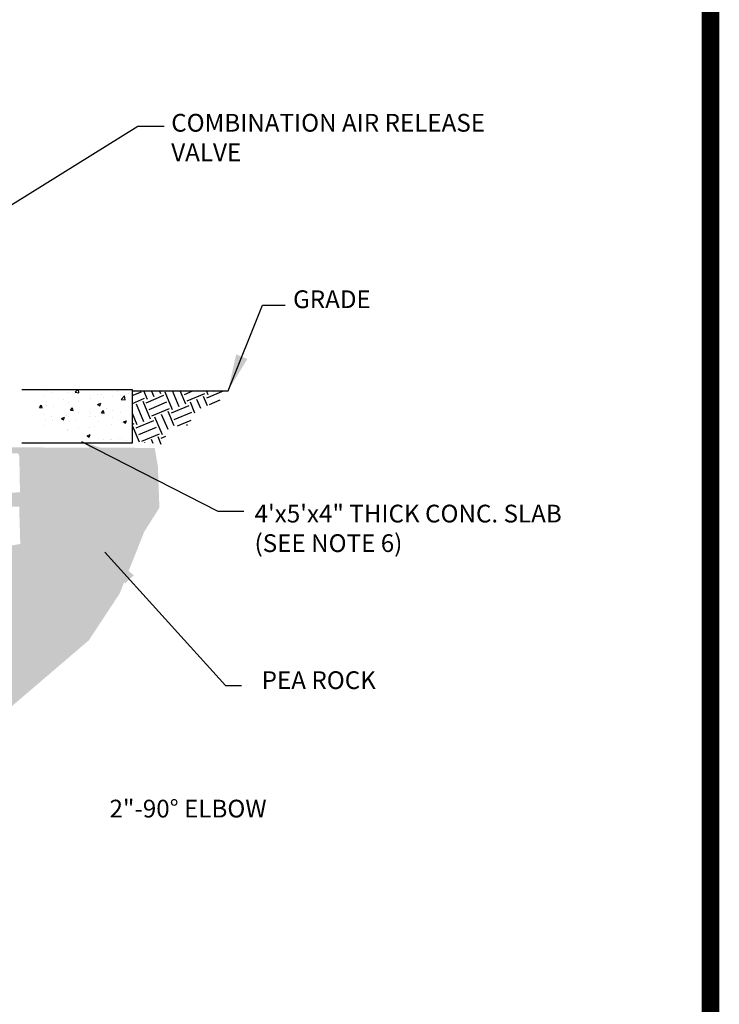
# Model space of a CAD drawing. Extents: x -44 to 294, y -64 to 104.
# Drawn here: x 49 to 51, y 42 to 46 of the extents above; entities that cross this region are included whole.
import ezdxf

# ---------------------------------------------------------------- set-up
doc = ezdxf.new("R2010")
doc.units = 0
doc.header["$LTSCALE"] = 0.5
doc.header["$MEASUREMENT"] = 0
for name, color, linetype in [('_ARV DTL', 2, 'CONTINUOUS'), ('_DTL TXT', 2, 'CONTINUOUS'), ('BORDER', 7, 'CONTINUOUS'), ('HATCH', 2, 'CONTINUOUS')]:
    doc.layers.add(name, color=color, linetype=linetype)
doc.styles.add('ROMANS', font='romans')
doc.dimstyles.get("Standard").update_dxf_attribs({"dimtxt": 0.18, "dimasz": 0.1, "dimexe": 0.18, "dimexo": 0.0625, "dimgap": 0.09, "dimtad": 0, "dimtih": 1, "dimtoh": 1, "dimdec": 4, "dimzin": 0, "dimdsep": 46, "dimtxsty": 'Standard', "dimcen": 0.09, "dimadec": 0, "dimazin": 0, "dimtfac": 1, "dimtdec": 4, "dimtofl": 0, "dimtmove": 0, "dimatfit": 3, "dimfxl": 0.18, "dimtolj": 1, "dimtzin": 0, "dimarcsym": 0})

msp = doc.modelspace()

# ---------------------------------------------------------------- hatches: boundary and pattern name
at = {"layer": 'HATCH'}
h = msp.add_hatch(dxfattribs=at)
h.set_pattern_fill('AR-CONC', color=256, scale=0.0153)
h.set_pattern_definition([(50, (39.95367, 41.64112), (0.1097408, -0.0096011), [0.011475, -0.126225]), (355, (39.95367, 41.64112), (-0.021229, 0.1150854), [0.00918, -0.10098]), (100.4514, (39.96282, 41.64032), (0.0885119, 0.1054843), [0.0097522, -0.1072747]), (46.1842, (39.95367, 41.67172), (0.163288, -0.0253244), [0.0172125, -0.1893375]), (96.6356, (39.96728, 41.66961), (0.1430033, 0.1490401), [0.0146284, -0.1609122]), (351.1842, (39.95367, 41.67172), (0.1430033, 0.14904), [0.01377, -0.15147]), (21, (39.96897, 41.66407), (0.0913268, -0.0616007), [0.011475, -0.126225]), (326, (39.96897, 41.66407), (0.0372272, 0.110948), [0.00918, -0.10098]), (71.4514, (39.97658, 41.65894), (0.128554, 0.0493473), [0.0097522, -0.1072747]), (37.5, (39.95367, 41.64112), (0.00186046, 0.05093276), [0, -0.099756, 0, -0.10251, 0, -0.1013625]), (7.5, (39.95367, 41.64112), (0.04024964, 0.060345), [0, -0.058446, 0, -0.097461, 0, -0.0386325]), (327.5, (39.91955, 41.64112), (0.08167483, -0.0034509), [0, -0.03825, 0, -0.11934, 0, -0.158355]), (317.5, (39.90425, 41.64112), (0.0892275, 0.01531606), [0, -0.049725, 0, -0.079254, 0, -0.112455])])
h.paths.add_polyline_path([(49.32319, 44.19772), (48.99511, 44.19753), (48.99511, 44.0507), (49.32319, 44.00784)])
h = msp.add_hatch(dxfattribs=at)
h.set_pattern_fill('EARTH', color=256, scale=0.272, angle=23)
h.set_pattern_definition([(23, (24.98914, 41.20608), (0.03602461, 0.08916405), [0.068, -0.068]), (23, (24.979174, 41.229555), (0.03602461, 0.08916405), [0.068, -0.068]), (23, (24.96921, 41.25303), (0.03602461, 0.08916405), [0.068, -0.068]), (113, (24.973714, 41.264173), (-0.08916405, 0.03602461), [0.068, -0.068]), (113, (24.99719, 41.27414), (-0.08916405, 0.03602461), [0.068, -0.068]), (113, (25.02066, 41.2841), (-0.08916405, 0.03602461), [0.068, -0.068])])
h.paths.add_polyline_path([(49.32319, 44.19258), (49.66273, 44.19323), (49.63406, 44.15892), (49.55031, 44.1232), (49.52128, 44.06851), (49.45428, 44.06851), (49.4334, 44.00246), (49.32636, 44.01287)])
at = {"layer": 'HATCH', "ltscale": 0.1}
h = msp.add_hatch(dxfattribs=at)
h.set_pattern_fill('GRAVEL', color=252, scale=0.1275)
h.set_pattern_definition([(228.012788, (25.080938, 41.333582), (-1.02, -1.1475), [0.01715334, -1.6981837]), (184.96974, (25.069463, 41.320832), (1.53, 0.1275), [0.02943567, -2.9141304]), (132.510447, (25.040138, 41.318282), (1.275, -1.4025), [0.0207555, -2.05479416]), (267.27369, (24.990413, 41.286407), (0.1275, 2.55), [0.02680534, -2.65372865]), (292.833654, (24.989138, 41.259632), (-0.6375, 1.53), [0.02628476, -2.6021951]), (357.27369, (24.999338, 41.235407), (-2.55, 0.1275), [0.02680534, -2.65372865]), (37.69424, (25.026113, 41.234132), (-1.6575, -1.275), [0.0354487, -3.5094182]), (72.255328, (25.054163, 41.255807), (0.8925, 2.805), [0.0334672, -3.313256]), (121.429566, (25.064363, 41.287682), (-1.02, 1.6575), [0.0268961, -2.6627193]), (175.23636, (25.050338, 41.310632), (1.4025, -0.1275), [0.0307061, -1.5045972]), (222.397438, (25.019738, 41.313182), (-1.53, -1.4025), [0.0397096, -3.9312553]), (138.814075, (25.116638, 41.285132), (-0.8925, 0.765), [0.0135534, -1.3417902]), (171.469234, (25.106438, 41.294057), (1.6575, -0.255), [0.0257852, -2.5527427]), (225, (25.08094, 41.29788), (-1e-17, -0.1275), [0.0180312, -0.16228105]), (203.19859, (25.072013, 41.313182), (0.6375, 0.255), [0.00971014, -0.9613009]), (291.80141, (25.063088, 41.309357), (-0.1275, 0.3825), [0.01373213, -0.6728764]), (30.96376, (25.068188, 41.296607), (0.3825, 0.255), [0.02230345, -0.7211429]), (161.56505, (25.087313, 41.308082), (0.255, -0.1275), [0.0161276, -0.3870628]), (16.38954, (24.989138, 41.309357), (1.275, 0.3825), [0.022593, -2.23671276]), (70.346176, (25.010813, 41.315732), (-0.51, -1.4025), [0.0189543, -1.8764695]), (293.19859, (25.087313, 41.333582), (-0.255, 0.6375), [0.01942016, -0.9515909]), (343.61046, (25.094963, 41.315732), (-1.275, 0.3825), [0.022593, -2.23671276]), (339.443955, (24.989138, 41.230307), (-0.6375, 0.255), [0.0217872, -1.0675733]), (294.77514, (25.009538, 41.222657), (-0.6375, 1.4025), [0.0182552, -1.807267]), (66.80141, (25.088588, 41.206082), (0.255, 0.6375), [0.01942016, -0.9515909]), (17.354025, (25.096238, 41.223932), (-1.6575, -0.51), [0.02137295, -2.1159165]), (69.443955, (25.026113, 41.206082), (-0.255, -0.6375), [0.0108936, -1.0784669]), (101.30993, (25.080938, 41.206082), (-0.1275, 0.51), [0.0065012, -0.64362376]), (165.96376, (25.079663, 41.212457), (0.3825, -0.1275), [0.02628476, -0.4994112]), (186.009006, (25.054163, 41.218832), (1.275, 0.1275), [0.0243589, -2.4115252]), (303.69007, (25.068188, 41.285132), (-0.1275, 0.255), [0.0183883, -0.4413195]), (353.157227, (25.078388, 41.269832), (2.1675, -0.255), [0.03210374, -3.17826423]), (60.945396, (25.110263, 41.266007), (-0.51, -0.8925), [0.0131269, -1.29956595]), (90, (25.11664, 41.27748), (-0.1275, 0.1275), [0.00765, -0.11985]), (120.256437, (25.051613, 41.222657), (0.51, -0.8925), [0.0177128, -1.7535738]), (48.012788, (25.042688, 41.237957), (1.02, 1.1475), [0.0343067, -1.6810304]), (0, (25.06564, 41.26346), (0.1275, 0.1275), [0.03315, -0.09435]), (325.304846, (25.098788, 41.263457), (1.275, -0.8925), [0.02015953, -1.9957925]), (254.0546, (25.115363, 41.251982), (-0.1275, -0.51), [0.01856426, -0.90964976]), (207.645975, (25.110263, 41.234132), (-2.4225, -1.275), [0.0302258, -2.99235796]), (175.426079, (25.083488, 41.220107), (-1.6575, 0.1275), [0.0319769, -3.16570686])])
h.paths.add_polyline_path([(48.39704, 44.14724), (48.55598, 44.14555), (48.77766, 44.15752), (48.83631, 44.14618), (48.82871, 44.12368), (48.89048, 44.12368), (48.89048, 44.04519), (48.8316, 44.0423), (48.82871, 43.94131), (48.89452, 43.94073), (48.89395, 43.8657), (48.83016, 43.86431), (48.83423, 43.74754), (48.89583, 43.75103), (48.89699, 43.6453), (48.92721, 43.65053), (48.92314, 43.7824), (48.86444, 43.78414), (48.85921, 43.83061), (48.92605, 43.83352), (48.92372, 43.95958), (48.92023, 43.97178), (48.88304, 43.97236), (48.88304, 43.99269), (49.40305, 43.99079), (49.41421, 43.92667), (49.41978, 43.77892), (49.36587, 43.69343), (49.27944, 43.47582), (49.17003, 43.30938), (48.84841, 43.03392), (48.56218, 42.981), (48.27677, 42.98151), (47.97085, 42.98151), (47.65447, 42.981), (47.50024, 42.98601), (47.29806, 43.0621), (47.12894, 43.27487), (47.58625, 43.27487), (47.58625, 43.26017), (47.66437, 43.25814), (47.6834, 43.25814), (47.75862, 43.26017), (48.3498, 43.27094), (48.36697, 43.28861), (48.38616, 43.30729), (48.40131, 43.34313), (48.41141, 43.39209), (48.41308, 43.41246), (48.41308, 43.42478), (48.40737, 43.43096)])

# ---------------------------------------------------------------- linework, layer by layer
at = {"layer": '_ARV DTL'}
for p, q in [((48.93235, 44.19772), (49.32319, 44.19772)), ((49.32319, 44.19772), (49.32319, 44.00784)), ((49.32319, 44.19258), (49.66273, 44.19323)), ((49.32319, 44.00784), (48.93235, 44.00784))]:
    msp.add_line(p, q, dxfattribs=at)
at = {"layer": 'BORDER', "const_width": 0.0625}
msp.add_lwpolyline([(51.37107, 28.15382), (51.37107, 48.90092)], dxfattribs=at)

# ---------------------------------------------------------------- texts
at = {"layer": '_DTL TXT', "char_height": 0.062832, "attachment_point": 7, "style": 'ROMANS'}
for s, insert in [('COMBINATION AIR RELEASE\\PVALVE', (49.46164, 44.98666)), ('GRADE', (49.89304, 44.46635)), ('4\'x5\'x4" THICK CONC. SLAB\\P(SEE NOTE 6)', (49.75669, 43.60237)), ('PEA ROCK', (49.78191, 43.11705)), ('\\pi-0.34109;2"-90° ELBOW', (49.26448, 42.68168))]:
    msp.add_mtext(s, dxfattribs=dict(at, insert=insert))

# ---------------------------------------------------------------- leaders
at = {"layer": '_DTL TXT'}
for points, override in [([(48.47862, 44.59412), (49.3438, 45.12996), (49.43611, 45.12996)], {"dimtxt": 0.08, "dimasz": 0.13, "dimexe": 0.08, "dimexo": 0.04, "dimgap": 0.08, "dimtad": 0, "dimtih": 0, "dimtxsty": 'ROMANS', "dimtix": 1}), ([(49.66273, 44.19323), (49.78519, 44.49676), (49.86479, 44.49652)], {"dimtxt": 0.08, "dimasz": 0.13, "dimexe": 0.08, "dimexo": 0.04, "dimgap": 0.08, "dimtih": 0, "dimtxsty": 'ROMANS', "dimtix": 1}), ([(49.14402, 44.01331), (49.62671, 43.76689), (49.71903, 43.76689)], {"dimtxt": 0.08, "dimasz": 0.13, "dimexe": 0.08, "dimexo": 0.04, "dimgap": 0.08, "dimtad": 0, "dimtih": 0, "dimtxsty": 'ROMANS', "dimtix": 1}), ([(49.22632, 43.62164), (49.65393, 43.14936), (49.71003, 43.14936)], {"dimtxt": 0.08, "dimasz": 0.13, "dimexe": 0.08, "dimexo": 0.04, "dimgap": 0.08, "dimtad": 0, "dimtih": 0, "dimtxsty": 'ROMANS', "dimtix": 1})]:
    msp.add_leader(points, dimstyle='Standard', override=override, dxfattribs=at)

doc.saveas('drawing.dxf')
